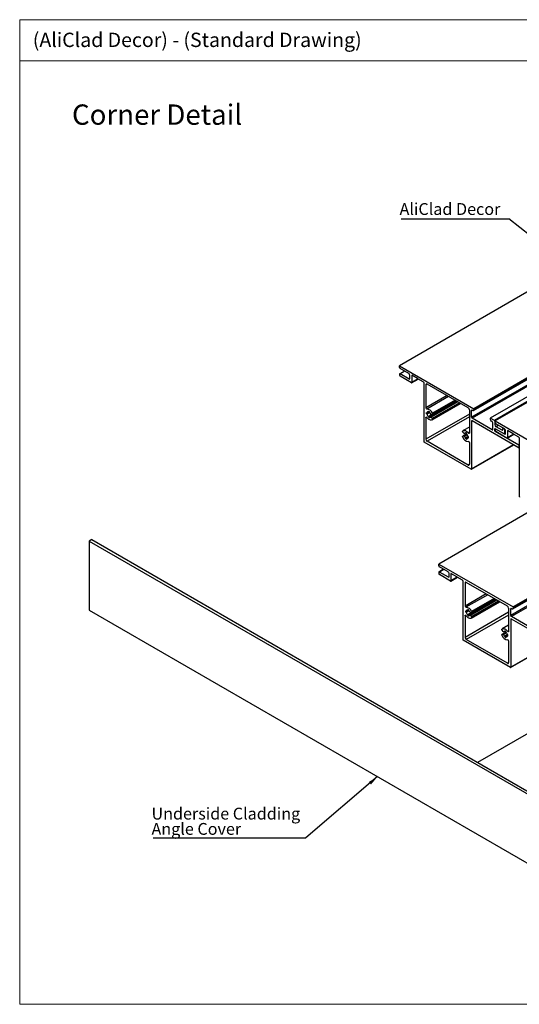
# Paper-space layout '2' of a CAD drawing. Units: millimetres. Extents: x 2 to 417, y 3 to 294.
# Drawn here: x 2 to 150, y 3 to 294 of the extents above; entities that cross this region are included whole.
import ezdxf

# ---------------------------------------------------------------- set-up
doc = ezdxf.new("R2010")
doc.units = ezdxf.units.MM
doc.layers.add('FORMAT', color=7, linetype='Continuous')
doc.styles.add('SLDTEXTSTYLE0', font='TXT', dxfattribs={"width": 0.75})
doc.dimstyles.new('SLDDIMSTYLE1', dxfattribs={"dimtxt": 0.18, "dimasz": 3, "dimexe": 0, "dimexo": 0.0625, "dimgap": 0, "dimtad": 0, "dimtih": 1, "dimtoh": 1, "dimdec": 0, "dimrnd": 1e-09, "dimzin": 0, "dimdsep": 46, "dimtxsty": 'Standard', "dimsah": 1, "dimcen": 0.09, "dimadec": 0, "dimazin": 0, "dimtfac": 3, "dimtdec": 0, "dimtofl": 0, "dimtmove": 0, "dimatfit": 3, "dimfxl": 1, "dimfrac": 2, "dimtolj": 1, "dimtzin": 0, "dimarcsym": 0})

# ---------------------------------------------------------------- blocks, each defined once
blk = doc.blocks.new('SW_NOTE_0_18')
at = {"layer": 'FORMAT', "color": 0}
blk.add_line((-45.16, 0), (0, 0), dxfattribs=at)
at = {"layer": 'FORMAT', "color": 0, "char_height": 3.5, "attachment_point": 1, "style": 'SLDTEXTSTYLE0'}
for s, insert in [('Underside Cladding', (-45.63, 8.95)), ('Angle Cover', (-45.63, 4.43))]:
    blk.add_mtext(s, dxfattribs=dict(at, insert=insert))
blk = doc.blocks.new('SW_NOTE_0_19')
at = {"layer": 'FORMAT', "color": 0}
blk.add_line((-31.83, 0), (0, 0), dxfattribs=at)
at = {"layer": 'FORMAT', "color": 0, "insert": (-32.32, 4.62), "char_height": 3.5, "attachment_point": 1, "style": 'SLDTEXTSTYLE0'}
blk.add_mtext('AliClad Decor', dxfattribs=at)

psp = doc.layouts.new('2')

# ---------------------------------------------------------------- linework, layer by layer
at = {"color": 7, "linetype": 'Continuous', "lineweight": 18}
for p, q in [((2.41, 294.36), (416.62, 294.36)), ((2.41, 294.36), (2.41, 3.29)), ((332.63, 282.2), (2.41, 282.2)), ((2.41, 3.29), (416.62, 3.29))]:
    psp.add_line(p, q, dxfattribs=at)
at = {"color": 7, "linetype": 'Continuous', "lineweight": 25}
for p, q in [((220.81, 253.3), (114.75, 192.07)), ((136.64, 178.82), (242.7, 240.05)), ((242.81, 240.6), (136.74, 179.37)), ((242.81, 240.28), (136.74, 179.05)), ((242.1, 238.07), (136.03, 176.84)), ((242.27, 237.77), (136.21, 176.53)), ((247.65, 237.81), (141.58, 176.58)), ((248.89, 237.09), (142.82, 175.86)), ((249.1, 236.97), (143.03, 175.74)), ((232.42, 194.69), (126.35, 133.45)), ((114.75, 191.54), (114.75, 192.07)), ((114.75, 192.07), (136.74, 179.37)), ((114.75, 189.58), (114.75, 189.25)), ((116.2, 190.5), (114.8, 189.69)), ((117.54, 189.72), (114.92, 191.23)), ((117.61, 188.13), (114.92, 189.68)), ((117.72, 189.41), (117.72, 188.19)), ((120.05, 188.27), (118.35, 189.25)), ((118.35, 189.25), (118.35, 187.09)), ((118.25, 187.03), (114.92, 188.94)), ((118.32, 187.02), (120.27, 188.14)), ((120.05, 188.27), (120.12, 188.31)), ((120.12, 188.31), (120.05, 188.27)), ((120.19, 188.19), (120.12, 188.31)), ((121.78, 187.27), (120.19, 188.19)), ((121.89, 187.09), (121.89, 169.69)), ((122.53, 186.43), (122.53, 179.6)), ((135.04, 179.62), (122.88, 186.64)), ((131.76, 181.51), (123.64, 176.82)), ((131.87, 181.45), (124, 176.91)), ((124.38, 176.08), (132.78, 180.92)), ((124.45, 177.73), (131.38, 181.73)), ((148.24, 120.2), (254.31, 181.43)), ((254.41, 181.99), (148.35, 120.76)), ((254.41, 181.66), (148.35, 120.43)), ((123.62, 178.37), (122.77, 177.88)), ((122.77, 178.21), (122.81, 178.19)), ((122.77, 177.88), (122.77, 178.21)), ((122.77, 177.88), (122.81, 177.86)), ((122.86, 178.18), (123.49, 178.55)), ((123.32, 178.45), (123.49, 178.55)), ((123.34, 178.5), (123.34, 178.51)), ((123.45, 178.57), (123.52, 178.53)), ((123.62, 178.35), (123.62, 178.33)), ((124.1, 177.69), (124.42, 177.72)), ((135.4, 179), (135.4, 172.17)), ((136.03, 176.84), (136.03, 178.84)), ((136.21, 178.94), (136.39, 178.84)), ((136.74, 179.37), (136.74, 179.05)), ((253.7, 179.46), (147.64, 118.23)), ((253.88, 179.15), (147.82, 117.92)), ((122.53, 176.77), (122.53, 170.35)), ((123.34, 176.94), (123.34, 176.92)), ((123.45, 176.74), (123.52, 176.7)), ((123.62, 176.76), (123.62, 176.78)), ((124.1, 176.86), (124.42, 176.47)), ((136.03, 175.7), (136.03, 161.53)), ((142.18, 173.09), (136.21, 176.53)), ((150.17, 167.74), (136.21, 175.8)), ((141.58, 176.58), (141.58, 176.25)), ((142.82, 175.86), (141.58, 176.58)), ((142.11, 175.53), (141.94, 175.64)), ((142.29, 175.23), (142.29, 173.15)), ((142.93, 175.68), (142.93, 174.66)), ((143.03, 175.21), (143.03, 175.74)), ((143.03, 175.74), (165.02, 163.04)), ((145.83, 173.39), (143.21, 174.9)), ((134.64, 171.89), (133.47, 171.21)), ((133.82, 172.08), (133.5, 172.47)), ((135.4, 173.94), (133.54, 172.87)), ((133.92, 172.04), (134.06, 172.12)), ((134.28, 172.12), (134.45, 172.22)), ((134.3, 172.19), (134.3, 172.17)), ((134.48, 172.21), (134.41, 172.25)), ((134.58, 172.01), (134.58, 172.02)), ((142.93, 172.78), (142.93, 173.39)), ((145.54, 172), (143.03, 173.45)), ((143.03, 173.25), (143.03, 172.92)), ((150, 168.57), (143.03, 172.6)), ((143.14, 173.39), (143.08, 173.36)), ((145.9, 171.8), (143.21, 173.35)), ((146.53, 170.7), (143.21, 172.62)), ((145.08, 173), (143.28, 174.04)), ((145.26, 173.11), (145.26, 173.47)), ((145.43, 173.62), (145.29, 173.54)), ((145.72, 173.33), (145.37, 173.53)), ((145.79, 171.98), (146, 172.1)), ((145.9, 172.21), (145.9, 173.02)), ((146, 173.09), (146, 171.86)), ((146.61, 170.69), (148.56, 171.81)), ((148.34, 171.94), (146.64, 172.92)), ((146.64, 172.92), (146.64, 170.76)), ((148.34, 171.94), (148.41, 171.98)), ((148.41, 171.98), (148.34, 171.94)), ((148.48, 171.86), (148.41, 171.98)), ((150.07, 170.94), (148.48, 171.86)), ((135.93, 161.47), (122, 169.51)), ((135.04, 162.71), (122.88, 169.74)), ((133.82, 171.25), (133.5, 171.22)), ((134.3, 170.59), (134.3, 170.61)), ((134.48, 170.37), (134.41, 170.41)), ((134.58, 170.45), (134.58, 170.43)), ((135.06, 170.76), (134.6, 170.49)), ((135.15, 170.81), (135.07, 170.76)), ((135.15, 171.06), (135.12, 171.08)), ((135.15, 170.74), (135.12, 170.76)), ((135.15, 170.74), (135.15, 171.06)), ((135.4, 169.34), (135.4, 162.92)), ((150.17, 170.76), (150.17, 153.37)), ((136, 161.46), (148.52, 168.69)), ((150.17, 167.74), (150.17, 168.27)), ((23.7, 140.65), (22.99, 140.24)), ((22.99, 140.24), (22.99, 119.83)), ((22.99, 140.24), (200.48, 37.78)), ((23.7, 140.65), (200.48, 38.6)), ((242.83, 135.38), (137.83, 74.77)), ((126.35, 132.92), (126.35, 133.45)), ((126.35, 133.45), (148.35, 120.76)), ((127.8, 131.88), (126.41, 131.08)), ((129.15, 131.11), (126.53, 132.62)), ((129.22, 129.52), (126.53, 131.07)), ((126.35, 130.96), (126.35, 130.64)), ((129.86, 128.41), (126.53, 130.33)), ((129.32, 130.8), (129.32, 129.58)), ((129.93, 128.41), (131.88, 129.53)), ((131.66, 129.66), (129.96, 130.64)), ((129.96, 130.64), (129.96, 128.47)), ((131.66, 129.66), (131.73, 129.7)), ((131.73, 129.7), (131.66, 129.66)), ((131.8, 129.58), (131.73, 129.7)), ((133.39, 128.66), (131.8, 129.58)), ((133.5, 128.47), (133.5, 111.08)), ((134.13, 127.82), (134.13, 120.99)), ((146.65, 121), (134.49, 128.03)), ((143.37, 122.9), (135.25, 118.21)), ((143.47, 122.84), (135.6, 118.29)), ((135.99, 117.46), (144.38, 122.31)), ((136.06, 119.12), (142.99, 123.12)), ((22.99, 119.83), (200.48, 17.37)), ((135.23, 119.76), (134.38, 119.27)), ((134.38, 119.59), (134.41, 119.58)), ((134.38, 119.27), (134.38, 119.59)), ((134.46, 119.57), (135.1, 119.94)), ((134.93, 119.84), (135.1, 119.94)), ((134.95, 119.88), (134.95, 119.9)), ((135.05, 119.96), (135.12, 119.92)), ((135.23, 119.74), (135.23, 119.72)), ((147, 120.39), (147, 113.56)), ((147.64, 118.23), (147.64, 120.23)), ((147.82, 120.33), (147.99, 120.23)), ((148.35, 120.76), (148.35, 120.43)), ((134.13, 118.16), (134.13, 111.74)), ((134.38, 119.27), (134.41, 119.25)), ((134.95, 118.33), (134.95, 118.31)), ((135.05, 118.13), (135.12, 118.08)), ((135.23, 118.15), (135.23, 118.16)), ((135.71, 119.08), (136.02, 119.11)), ((135.71, 118.25), (136.02, 117.86)), ((147.64, 117.09), (147.64, 102.92)), ((153.79, 114.47), (147.82, 117.92)), ((161.78, 109.13), (147.82, 117.19)), ((145.42, 113.47), (145.11, 113.86)), ((147, 115.33), (145.15, 114.26)), ((145.89, 113.51), (146.06, 113.61)), ((145.91, 113.57), (145.91, 113.56)), ((146.08, 113.59), (146.01, 113.64)), ((147.53, 102.86), (133.6, 110.9)), ((146.65, 104.1), (134.49, 111.12)), ((146.25, 113.28), (145.07, 112.6)), ((145.42, 112.64), (145.11, 112.61)), ((145.53, 113.43), (145.67, 113.51)), ((145.91, 111.98), (145.91, 112)), ((146.08, 111.76), (146.01, 111.8)), ((146.19, 113.39), (146.19, 113.41)), ((146.19, 111.84), (146.19, 111.82)), ((146.67, 112.15), (146.21, 111.88)), ((146.75, 112.2), (146.67, 112.15)), ((146.75, 112.45), (146.72, 112.47)), ((146.75, 112.13), (146.72, 112.14)), ((146.75, 112.13), (146.75, 112.45)), ((147, 110.73), (147, 104.31)), ((147.61, 102.85), (160.13, 110.08))]:
    psp.add_line(p, q, dxfattribs=at)
at = {"color": 8, "linetype": 'Continuous', "lineweight": 25}
for p, q in [((116.27, 190.45), (114.92, 189.68)), ((117.72, 188.19), (117.61, 188.13)), ((120.23, 188.17), (118.35, 187.09)), ((122.88, 186.64), (122.53, 186.43)), ((128.8, 183.22), (122.53, 179.6)), ((129.22, 182.98), (122.8, 179.27)), ((131.39, 181.72), (123.29, 177.04)), ((131.51, 181.66), (123.34, 176.94)), ((131.53, 181.65), (123.34, 176.92)), ((131.74, 181.52), (123.45, 176.74)), ((131.78, 181.5), (123.67, 176.82)), ((131.96, 181.4), (124.1, 176.86)), ((132.46, 181.11), (124.42, 176.47)), ((131.16, 181.86), (124.47, 178)), ((132.77, 180.93), (124.47, 176.14)), ((135.4, 177.78), (122.53, 170.35)), ((123.62, 178.33), (122.81, 177.86)), ((123.29, 178.45), (122.87, 178.21)), ((123.67, 178.23), (122.87, 177.77)), ((123.45, 178.57), (123.34, 178.51)), ((123.46, 178.57), (123.34, 178.5)), ((136.21, 178.94), (136.03, 178.84)), ((122.7, 176.88), (122.53, 176.77)), ((135.4, 176.96), (122.88, 169.74)), ((123.62, 176.76), (123.52, 176.7)), ((136.21, 175.8), (136.03, 175.7)), ((143.03, 175.74), (142.93, 175.68)), ((143.28, 174.86), (142.93, 174.66)), ((134.65, 171.88), (133.5, 171.22)), ((134.74, 171.78), (133.82, 171.25)), ((134.06, 172.12), (133.93, 172.04)), ((134.41, 172.25), (134.3, 172.19)), ((134.42, 172.24), (134.3, 172.17)), ((135.4, 172.31), (135.12, 172.15)), ((142.29, 173.15), (142.18, 173.09)), ((143.03, 173.45), (142.93, 173.39)), ((143.04, 172.85), (142.93, 172.78)), ((143.15, 172.66), (143.03, 172.6)), ((143.99, 174.45), (143.28, 174.04)), ((145.26, 173.11), (145.08, 173)), ((145.47, 173.6), (145.37, 173.53)), ((145.83, 173.39), (145.72, 173.33)), ((146, 173.09), (145.9, 173.02)), ((146, 172.27), (145.9, 172.21)), ((146, 171.86), (145.9, 171.8)), ((148.51, 171.84), (146.64, 170.76)), ((134.82, 171.67), (133.93, 171.16)), ((135.05, 171.18), (134.25, 170.72)), ((135.12, 171.08), (134.3, 170.61)), ((135.13, 171.07), (134.3, 170.59)), ((135.15, 170.84), (134.41, 170.41)), ((134.58, 170.43), (134.48, 170.37)), ((135.05, 170.74), (134.63, 170.5)), ((135.15, 170.77), (135.12, 170.76)), ((148.48, 168.72), (136.03, 161.53)), ((150.17, 168.68), (150, 168.57)), ((135.4, 162.92), (135.04, 162.71)), ((127.88, 131.84), (126.53, 131.07)), ((129.32, 129.58), (129.22, 129.52)), ((131.84, 129.56), (129.96, 128.47)), ((134.49, 128.03), (134.13, 127.82)), ((140.41, 124.61), (134.13, 120.99)), ((140.83, 124.37), (134.4, 120.66)), ((143, 123.11), (134.9, 118.43)), ((143.12, 123.04), (134.95, 118.33)), ((143.13, 123.03), (134.95, 118.31)), ((143.34, 122.91), (135.05, 118.13)), ((143.38, 122.89), (135.28, 118.21)), ((143.57, 122.78), (135.71, 118.25)), ((144.06, 122.5), (136.02, 117.86)), ((142.76, 123.25), (136.07, 119.39)), ((144.38, 122.32), (136.07, 117.52)), ((135.23, 119.72), (134.41, 119.25)), ((134.9, 119.83), (134.48, 119.59)), ((135.28, 119.61), (134.48, 119.15)), ((135.05, 119.96), (134.95, 119.9)), ((135.07, 119.95), (134.95, 119.88)), ((147.82, 120.33), (147.64, 120.23)), ((147, 119.17), (134.13, 111.74)), ((134.31, 118.26), (134.13, 118.16)), ((147, 118.35), (134.49, 111.12)), ((135.23, 118.15), (135.12, 118.08)), ((147.82, 117.19), (147.64, 117.09)), ((146.01, 113.64), (145.91, 113.57)), ((146.03, 113.63), (145.91, 113.56)), ((147, 113.7), (146.73, 113.54)), ((146.25, 113.27), (145.11, 112.61)), ((146.35, 113.17), (145.42, 112.64)), ((145.66, 113.5), (145.54, 113.43)), ((146.43, 113.06), (145.54, 112.55)), ((146.65, 112.57), (145.86, 112.11)), ((146.72, 112.47), (145.91, 112)), ((146.74, 112.46), (145.91, 111.98)), ((146.75, 112.23), (146.01, 111.8)), ((146.19, 111.82), (146.08, 111.76)), ((146.65, 112.13), (146.24, 111.89)), ((146.75, 112.16), (146.72, 112.14)), ((160.09, 110.1), (147.64, 102.92)), ((147, 104.31), (146.65, 104.1))]:
    psp.add_line(p, q, dxfattribs=at)
at = {"color": 7, "linetype": 'Continuous', "lineweight": 25, "flags": 128}
for points in [[(122.87, 178.21), (122.87, 178.2), (122.86, 178.19), (122.86, 178.18), (122.85, 178.18), (122.84, 178.18), (122.83, 178.18), (122.82, 178.18), (122.81, 178.19)], [(123.34, 178.5), (123.34, 178.48), (123.34, 178.47), (123.33, 178.46), (123.33, 178.46), (123.32, 178.45), (123.31, 178.45), (123.3, 178.45), (123.29, 178.45)], [(124.47, 178), (124.49, 177.95), (124.5, 177.9), (124.51, 177.85), (124.5, 177.81), (124.49, 177.77), (124.47, 177.75), (124.45, 177.73), (124.42, 177.72)], [(122.53, 176.77), (122.53, 176.82), (122.55, 176.86), (122.58, 176.89), (122.62, 176.9), (122.66, 176.89), (122.71, 176.87), (122.76, 176.84), (122.8, 176.79)], [(124.47, 176.14), (124.3, 176.04), (124.12, 176), (123.91, 176), (123.68, 176.07), (123.45, 176.18), (123.22, 176.34), (123, 176.55), (122.8, 176.79)], [(123.62, 176.78), (123.62, 176.79), (123.63, 176.8), (123.63, 176.81), (123.64, 176.82), (123.64, 176.82), (123.65, 176.82), (123.66, 176.83), (123.67, 176.82)], [(123.99, 176.9), (124, 176.91), (124.01, 176.91), (124.03, 176.91), (124.04, 176.91), (124.06, 176.9), (124.07, 176.89), (124.09, 176.88), (124.1, 176.86)], [(124.42, 176.47), (124.45, 176.43), (124.47, 176.38), (124.49, 176.33), (124.5, 176.28), (124.51, 176.24), (124.5, 176.19), (124.49, 176.16), (124.47, 176.14)], [(133.5, 172.47), (133.47, 172.52), (133.45, 172.57), (133.43, 172.61), (133.42, 172.66), (133.42, 172.71), (133.42, 172.75), (133.43, 172.78), (133.46, 172.81)], [(133.46, 172.81), (133.62, 172.9), (133.81, 172.95), (134.02, 172.94), (134.24, 172.88), (134.47, 172.76), (134.7, 172.6), (134.92, 172.39), (135.12, 172.15)], [(133.93, 172.04), (133.92, 172.04), (133.91, 172.03), (133.9, 172.03), (133.88, 172.04), (133.86, 172.04), (133.85, 172.05), (133.83, 172.07), (133.82, 172.08)], [(134.3, 172.17), (134.3, 172.16), (134.3, 172.15), (134.29, 172.14), (134.29, 172.13), (134.28, 172.12), (134.27, 172.12), (134.26, 172.12), (134.25, 172.12)], [(135.4, 172.17), (135.39, 172.12), (135.37, 172.08), (135.34, 172.05), (135.3, 172.04), (135.26, 172.05), (135.21, 172.07), (135.17, 172.11), (135.12, 172.15)], [(133.46, 170.95), (133.43, 171), (133.42, 171.04), (133.42, 171.09), (133.42, 171.13), (133.43, 171.17), (133.45, 171.2), (133.47, 171.22), (133.5, 171.22)], [(134.58, 170.45), (134.58, 170.46), (134.59, 170.47), (134.59, 170.48), (134.6, 170.49), (134.6, 170.49), (134.61, 170.5), (134.62, 170.5), (134.63, 170.5)], [(135.05, 170.74), (135.05, 170.75), (135.06, 170.76), (135.07, 170.76), (135.07, 170.76), (135.08, 170.77), (135.09, 170.76), (135.1, 170.76), (135.12, 170.76)], [(134.48, 119.59), (134.48, 119.58), (134.47, 119.58), (134.46, 119.57), (134.45, 119.57), (134.45, 119.57), (134.44, 119.57), (134.42, 119.57), (134.41, 119.58)], [(134.95, 119.88), (134.95, 119.87), (134.94, 119.86), (134.94, 119.85), (134.93, 119.84), (134.93, 119.84), (134.92, 119.83), (134.91, 119.83), (134.9, 119.83)], [(136.07, 119.39), (136.09, 119.34), (136.11, 119.29), (136.11, 119.24), (136.11, 119.2), (136.1, 119.16), (136.08, 119.13), (136.06, 119.12), (136.02, 119.11)], [(134.13, 118.16), (134.14, 118.21), (134.16, 118.25), (134.19, 118.28), (134.22, 118.29), (134.27, 118.28), (134.32, 118.26), (134.36, 118.22), (134.4, 118.18)], [(136.07, 117.52), (135.91, 117.43), (135.72, 117.38), (135.51, 117.39), (135.29, 117.46), (135.06, 117.57), (134.83, 117.73), (134.61, 117.94), (134.4, 118.18)], [(135.23, 118.16), (135.23, 118.18), (135.23, 118.19), (135.24, 118.2), (135.24, 118.2), (135.25, 118.21), (135.26, 118.21), (135.27, 118.21), (135.28, 118.21)], [(135.6, 118.29), (135.61, 118.3), (135.62, 118.3), (135.63, 118.3), (135.65, 118.3), (135.66, 118.29), (135.68, 118.28), (135.7, 118.26), (135.71, 118.25)], [(136.02, 117.86), (136.06, 117.81), (136.08, 117.77), (136.1, 117.72), (136.11, 117.67), (136.11, 117.62), (136.11, 117.58), (136.09, 117.55), (136.07, 117.52)], [(145.11, 113.86), (145.08, 113.91), (145.05, 113.95), (145.04, 114), (145.03, 114.05), (145.02, 114.1), (145.03, 114.14), (145.04, 114.17), (145.06, 114.2)], [(145.06, 114.2), (145.22, 114.29), (145.41, 114.34), (145.62, 114.33), (145.85, 114.26), (146.08, 114.15), (146.3, 113.99), (146.53, 113.78), (146.73, 113.54)], [(145.91, 113.56), (145.91, 113.54), (145.9, 113.53), (145.9, 113.52), (145.89, 113.52), (145.89, 113.51), (145.88, 113.51), (145.87, 113.51), (145.86, 113.51)], [(147, 113.56), (147, 113.51), (146.98, 113.47), (146.95, 113.44), (146.91, 113.43), (146.87, 113.44), (146.82, 113.46), (146.77, 113.49), (146.73, 113.54)], [(145.06, 112.33), (145.04, 112.38), (145.03, 112.43), (145.02, 112.48), (145.03, 112.52), (145.04, 112.56), (145.05, 112.59), (145.08, 112.6), (145.11, 112.61)], [(145.54, 113.43), (145.53, 113.42), (145.52, 113.42), (145.5, 113.42), (145.49, 113.42), (145.47, 113.43), (145.45, 113.44), (145.44, 113.46), (145.42, 113.47)], [(146.19, 111.84), (146.19, 111.85), (146.19, 111.86), (146.2, 111.87), (146.2, 111.88), (146.21, 111.88), (146.22, 111.89), (146.23, 111.89), (146.24, 111.89)], [(146.65, 112.13), (146.66, 112.14), (146.66, 112.14), (146.67, 112.15), (146.68, 112.15), (146.69, 112.15), (146.7, 112.15), (146.71, 112.15), (146.72, 112.14)]]:
    psp.add_lwpolyline(points, dxfattribs=at)
at = {"color": 7, "linetype": 'Continuous', "lineweight": 25}
for centre, radius, start, end in [((115.13, 191.55), 0.384, 182.6055, 237.3945), ((114.86, 189.59), 0.109, 50.7967, 189.214), ((115.13, 189.27), 0.384, 182.6055, 237.3945), ((117.33, 189.4), 0.384, 2.6055, 57.3945), ((117.65, 188.18), 0.0655, 230.7967, 9.214), ((118.29, 187.08), 0.0655, 230.7967, 9.214), ((121.66, 187.08), 0.231, 2.6055, 57.3945), ((122.74, 186.47), 0.218, 50.7967, 189.214), ((122.85, 179.59), 0.323, 178.236, 260.8405), ((122.64, 177.33), 1.95, 20.029, 85.288), ((122.72, 177.73), 0.157, 13.0429, 57.0784), ((123.2, 178.12), 0.338, 74.6779, 165.3329), ((124.32, 178.12), 1.49, 193.7736, 226.2264), ((123.4, 178.52), 0.0655, 50.7967, 189.214), ((123.39, 178.34), 0.231, 2.6055, 57.3945), ((123.78, 178.34), 0.157, 182.9224, 226.9565), ((122.64, 177.15), 1.49, 25.1332, 46.2373), ((124.12, 177.83), 0.141, 199.4, 262.4346), ((134.63, 178.97), 0.768, 2.6055, 57.3945), ((136.14, 178.86), 0.109, 50.7967, 189.214), ((136.52, 179.01), 0.218, 230.7967, 9.214), ((123.18, 176.93), 0.157, 2.9224, 46.9565), ((123.57, 176.93), 0.231, 182.6055, 237.3945), ((123.56, 176.75), 0.0655, 230.7967, 9.214), ((123.76, 177.15), 0.341, 254.7732, 311.983), ((136.42, 176.86), 0.384, 182.6055, 237.3945), ((136.14, 175.71), 0.109, 50.7967, 189.214), ((142.35, 176.28), 0.768, 182.6055, 237.3945), ((141.91, 175.21), 0.384, 2.6055, 57.3945), ((142.7, 175.67), 0.231, 2.6055, 57.3945), ((143.69, 174.69), 0.768, 182.6055, 237.3945), ((143.42, 175.23), 0.384, 182.6055, 237.3945), ((134.16, 171.79), 0.341, 74.7732, 131.983), ((134.36, 172.2), 0.0655, 50.7967, 189.214), ((134.35, 172.01), 0.231, 2.6055, 57.3945), ((134.74, 172.01), 0.157, 182.9224, 226.9565), ((133.6, 170.82), 1.49, 13.7736, 46.2264), ((142.23, 173.14), 0.0655, 230.7967, 9.214), ((142.99, 173.4), 0.0655, 50.7967, 189.214), ((143.16, 172.79), 0.231, 182.6055, 237.3945), ((143.14, 173.27), 0.109, 50.7967, 189.214), ((143.42, 172.94), 0.384, 182.6055, 237.3945), ((145.15, 173.09), 0.109, 230.7967, 9.214), ((145.32, 173.48), 0.0655, 50.7967, 189.214), ((145.68, 172.17), 0.218, 230.7967, 9.214), ((145.51, 173.01), 0.384, 2.6055, 57.3945), ((145.62, 173.07), 0.384, 2.6055, 57.3945), ((145.94, 171.85), 0.0655, 230.7967, 9.214), ((122.12, 169.71), 0.231, 182.6055, 237.3945), ((123.29, 170.38), 0.768, 182.6055, 237.3945), ((135.28, 171.61), 1.95, 200.029, 265.288), ((133.8, 171.11), 0.141, 19.4, 82.4346), ((135.28, 171.79), 1.49, 205.1332, 226.2373), ((134.14, 170.6), 0.157, 2.9224, 46.9565), ((134.53, 170.6), 0.231, 182.6055, 237.3945), ((134.52, 170.42), 0.0655, 230.7967, 9.214), ((134.72, 170.82), 0.338, 254.6779, 345.3329), ((135.2, 171.21), 0.157, 193.0429, 237.0784), ((135.07, 169.35), 0.323, 358.236, 80.8405), ((146.57, 170.75), 0.0655, 230.7967, 9.214), ((149.94, 170.75), 0.231, 2.6055, 57.3945), ((149.79, 168.25), 0.384, 2.6055, 57.3945), ((135.18, 162.88), 0.218, 230.7967, 9.214), ((135.97, 161.52), 0.0655, 230.7967, 9.214), ((150.4, 153.38), 0.231, 182.6055, 237.3945), ((126.74, 132.94), 0.384, 182.6055, 237.3945), ((126.46, 130.98), 0.109, 50.7967, 189.214), ((128.94, 130.78), 0.384, 2.6055, 57.3945), ((126.74, 130.66), 0.384, 182.6055, 237.3945), ((129.26, 129.57), 0.0655, 230.7967, 9.214), ((129.9, 128.46), 0.0655, 230.7967, 9.214), ((133.27, 128.46), 0.231, 2.6055, 57.3945), ((134.35, 127.86), 0.218, 50.7967, 189.214), ((134.46, 120.98), 0.323, 178.236, 260.8405), ((134.24, 118.72), 1.95, 20.029, 85.288), ((134.81, 119.51), 0.338, 74.6779, 165.3329), ((135.01, 119.91), 0.0655, 50.7967, 189.214), ((135, 119.73), 0.231, 2.6055, 57.3945), ((135.39, 119.73), 0.157, 182.9224, 226.9565), ((134.25, 118.54), 1.49, 25.1332, 46.2373), ((146.23, 120.36), 0.768, 2.6055, 57.3945), ((147.75, 120.25), 0.109, 50.7967, 189.214), ((148.13, 120.4), 0.218, 230.7967, 9.214), ((134.33, 119.12), 0.157, 13.0429, 57.0784), ((135.93, 119.51), 1.49, 193.7736, 226.2264), ((134.79, 118.32), 0.157, 2.9224, 46.9565), ((135.18, 118.32), 0.231, 182.6055, 237.3945), ((135.16, 118.14), 0.0655, 230.7967, 9.214), ((135.37, 118.54), 0.341, 254.7732, 311.983), ((135.73, 119.22), 0.141, 199.4, 262.4346), ((148.02, 118.25), 0.384, 182.6055, 237.3945), ((147.75, 117.1), 0.109, 50.7967, 189.214), ((145.97, 113.58), 0.0655, 50.7967, 189.214), ((145.96, 113.4), 0.231, 2.6055, 57.3945), ((133.73, 111.09), 0.231, 182.6055, 237.3945), ((134.9, 111.77), 0.768, 182.6055, 237.3945), ((146.89, 113), 1.95, 200.029, 265.288), ((145.41, 112.5), 0.141, 19.4, 82.4346), ((145.77, 113.18), 0.341, 74.7732, 131.983), ((146.88, 113.18), 1.49, 205.1332, 226.2373), ((145.75, 111.99), 0.157, 2.9224, 46.9565), ((146.14, 111.99), 0.231, 182.6055, 237.3945), ((146.12, 111.81), 0.0655, 230.7967, 9.214), ((146.35, 113.4), 0.157, 182.9224, 226.9565), ((145.21, 112.21), 1.49, 13.7736, 46.2264), ((146.33, 112.21), 0.338, 254.6779, 345.3329), ((146.81, 112.6), 0.157, 193.0429, 237.0784), ((146.68, 110.74), 0.323, 358.236, 80.8405), ((146.79, 104.27), 0.218, 230.7967, 9.214), ((147.57, 102.91), 0.0655, 230.7967, 9.214)]:
    psp.add_arc(centre, radius, start, end, dxfattribs=at)

# ---------------------------------------------------------------- block references
at = {"layer": 'FORMAT'}
for name, p in [('SW_NOTE_0_19', (147.08, 235.52)), ('SW_NOTE_0_18', (87.03, 52.46))]:
    psp.add_blockref(name, p, dxfattribs=at)

# ---------------------------------------------------------------- texts
at = {"layer": 'FORMAT', "attachment_point": 1, "style": 'SLDTEXTSTYLE0'}
for s, insert, char_height in [('(AliClad Decor) - (Standard Drawing)', (6.29, 290.52), 4.2333), ('Corner Detail', (17.88, 269.3), 6)]:
    psp.add_mtext(s, dxfattribs=dict(at, insert=insert, char_height=char_height))

# ---------------------------------------------------------------- leaders
at = {"layer": 'FORMAT'}
for points in [[(165.14, 221.16), (147.08, 235.52)], [(108.27, 70.6), (87.03, 52.46)]]:
    psp.add_leader(points, dimstyle='SLDDIMSTYLE1', dxfattribs=at)

doc.saveas('drawing.dxf')
